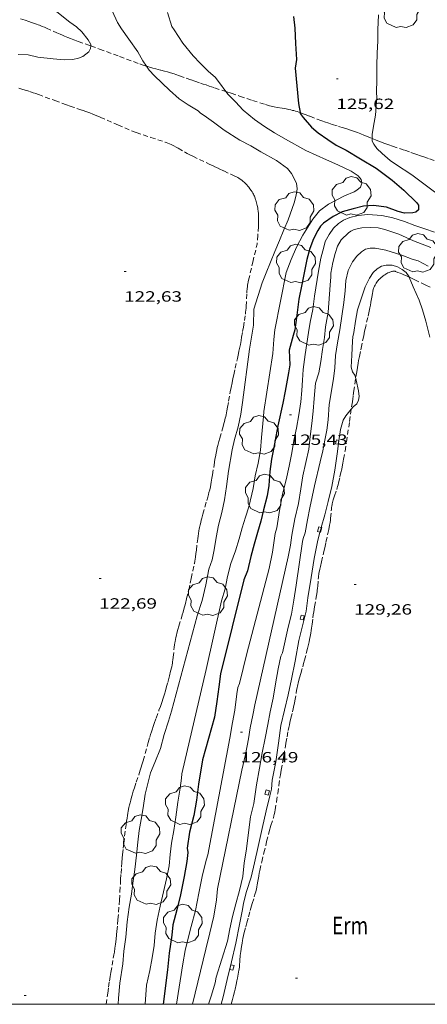
# Model space of a CAD drawing. Units: inches. Extents: x 455000 to 456003, y 4600999 to 4601511.
# Drawn here: x 455054 to 455095, y 4601000 to 4601099 of the extents above; entities that cross this region are included whole.
import ezdxf
from ezdxf.enums import TextEntityAlignment as Align

# ---------------------------------------------------------------- set-up
doc = ezdxf.new("R2010")
doc.units = ezdxf.units.IN
doc.header["$MEASUREMENT"] = 0
doc.linetypes.add('TRAZOS', pattern=[0.75, 0.5, -0.25])
for name, color, linetype, lineweight in [('ARBRE', 7, 'Continuous', 0), ('CONSTRUCCIO', 7, 'Continuous', 0), ('CORBA DE NIVELL', 7, 'Continuous', 0), ('CORBA MESTRA', 7, 'Continuous', 0), ('COTA ALTIMETRICA', 7, 'Continuous', 0), ('MARC FULL', 7, 'Continuous', 0), ('PARCEL-LA DE CONREU', 7, 'Continuous', 0)]:
    doc.layers.add(name, color=color, linetype=linetype, lineweight=lineweight)
doc.styles.add('Style-Arial', font='ARIAL.TTF')

# ---------------------------------------------------------------- blocks, each defined once
blk = doc.blocks.new('COTA')
at = {"color": 0, "linetype": 'ByBlock', "lineweight": -2}
blk.add_line((0, 0), (0.2, 0), dxfattribs=at)
blk = doc.blocks.new('ARBRE')
at = {"color": 0, "linetype": 'ByBlock', "lineweight": -2, "flags": 128}
blk.add_lwpolyline([(-0.507, -1.872), (-1.415, -1.448), (-1.697, -0.94), (-1.675, -0.342), (-1.951, 0.138), (-1.943, 0.686), (-1.511, 1.208), (-0.871, 1.406), (-0.543, 1.846), (-0.027, 2.012), (0.541, 1.882), (0.933, 1.428), (1.495, 1.262), (1.921, 0.694), (1.969, 0.068), (1.593, -0.562), (1.593, -1.098), (1.229, -1.618), (0.505, -1.886), (-0.049, -1.762), (-0.507, -1.872)], dxfattribs=at)

msp = doc.modelspace()

# ---------------------------------------------------------------- linework, layer by layer
at = {"layer": 'CONSTRUCCIO', "color": 1, "linetype": 'Continuous', "lineweight": 20}
for points in [[(455085.943, 4601056.461, 129.139), (455086.018, 4601056.855, 129.131), (455085.763, 4601056.904, 129.131), (455085.688, 4601056.51, 129.131), (455085.943, 4601056.461, 129.139)], [(455084.242, 4601048.071, 129.291), (455083.978, 4601048.131, 129.291), (455083.871, 4601047.656, 129.291), (455084.112, 4601047.602, 129.304)], [(455084.112, 4601047.602, 129.304), (455084.177, 4601047.587, 129.307)], [(455084.177, 4601047.587, 129.307), (455084.284, 4601048.062, 129.291), (455084.242, 4601048.071, 129.291)], [(455082.402, 4601038.756, 129.403), (455082.508, 4601039.162, 129.379), (455082.21, 4601039.24, 129.371), (455082.104, 4601038.834, 129.371), (455082.402, 4601038.756, 129.403)], [(455078.891, 4601021.091, 129.363), (455079.023, 4601021.516, 129.339), (455078.689, 4601021.62, 129.339), (455078.557, 4601021.195, 129.339), (455078.891, 4601021.091, 129.363)], [(455075.348, 4601003.444, 129.211), (455075.459, 4601003.912, 129.195), (455075.134, 4601003.989, 129.195), (455075.023, 4601003.521, 129.195), (455075.348, 4601003.444, 129.211)]]:
    msp.add_polyline3d(points, dxfattribs=at)
at = {"layer": 'CORBA DE NIVELL', "color": 30, "linetype": 'Continuous', "lineweight": 0}
for points, elevation in [([(455058.669, 4601114.396), (455058.753, 4601113.928), (455059.218, 4601111.841), (455059.602, 4601109.912), (455059.961, 4601108.689), (455060.099, 4601107.975), (455060.505, 4601106.795), (455060.968, 4601105.478), (455061.497, 4601104.11), (455062.055, 4601102.782), (455062.217, 4601102.495), (455062.337, 4601102.129), (455063.174, 4601100.166), (455063.711, 4601098.98), (455064.123, 4601098.35), (455064.853, 4601097.308), (455065.757, 4601096.018), (455066.278, 4601095.133), (455066.642, 4601094.582)], 123), ([(455057.277, 4601100.345), (455058.928, 4601099.014), (455059.584, 4601098.536), (455060.141, 4601098.047), (455060.777, 4601097.251), (455061.036, 4601096.769), (455061.026, 4601096.62)], 122), ([(455068.764, 4601099.979), (455069.209, 4601098.591), (455069.423, 4601098.243), (455070.302, 4601096.905), (455071.345, 4601095.624), (455072.061, 4601094.895), (455072.886, 4601094.037), (455073.556, 4601093.471), (455074.004, 4601092.915), (455074.647, 4601092.018)], 124), ([(455089.99, 4601099.763), (455089.947, 4601098.248), (455089.938, 4601097.119), (455089.87, 4601095.918), (455089.844, 4601094.602), (455089.835, 4601093.277), (455089.795, 4601091.911), (455089.819, 4601091.459), (455089.687, 4601089.638), (455089.553, 4601088.909), (455089.353, 4601087.744), (455089.349, 4601087.331), (455089.353, 4601087.296)], 126), ([(455061.026, 4601096.62), (455061.008, 4601096.349), (455060.834, 4601096.012), (455060.234, 4601095.572), (455059.8, 4601095.396), (455059.209, 4601095.265), (455058.4, 4601095.206), (455057.254, 4601095.322), (455055.69, 4601095.506), (455054.715, 4601095.741), (455053.733, 4601095.748)], 122), ([(455093.096, 4601073.304), (455093.08, 4601073.341), (455092.782, 4601073.767), (455092.393, 4601074.099), (455091.901, 4601074.341), (455091.373, 4601074.509), (455090.791, 4601074.531), (455090.295, 4601074.418), (455089.863, 4601074.155), (455089.466, 4601073.788), (455089.097, 4601073.198), (455088.673, 4601072.325), (455088.248, 4601071.119), (455087.892, 4601070.011), (455087.683, 4601068.858), (455087.531, 4601067.736), (455087.413, 4601067.292), (455087.396, 4601066.87), (455087.32, 4601065.43), (455087.245, 4601064.225), (455087.373, 4601063.778), (455087.608, 4601063.415), (455087.709, 4601063.093)], 129), ([(455095.177, 4601067.25), (455094.756, 4601068.869), (455094.446, 4601070.009), (455094.106, 4601070.983), (455093.502, 4601072.347), (455093.096, 4601073.304)], 129), ([(455077.454, 4601070.099), (455077.42, 4601068.474), (455077.029, 4601066.061), (455076.311, 4601060.685), (455076.127, 4601059.482), (455075.87, 4601058.218), (455075.508, 4601056.949), (455075.275, 4601055.887), (455074.907, 4601053.735), (455074.687, 4601052.194), (455074.485, 4601050.851), (455074.214, 4601049.578), (455073.909, 4601048.299), (455073.67, 4601047.077), (455073.455, 4601045.823), (455073.243, 4601044.815), (455072.92, 4601043.867), (455072.614, 4601042.295), (455072.247, 4601040.7), (455071.745, 4601039.157), (455069.173, 4601029.552), (455068.858, 4601028.551), (455068.419, 4601027.198), (455068.043, 4601025.782), (455067.471, 4601024.367), (455067.051, 4601023.321), (455066.505, 4601021.2), (455066.297, 4601019.823), (455066.106, 4601018.645), (455065.903, 4601017.526), (455065.786, 4601016.341), (455065.625, 4601015.036), (455065.467, 4601013.588), (455065.257, 4601012.201), (455065.134, 4601011.108), (455064.91, 4601009.809), (455064.705, 4601008.317), (455064.56, 4601006.78), (455064.357, 4601005.369), (455064.244, 4601004.079), (455063.967, 4601002.146), (455063.839, 4601000.612), (455063.779, 4601000)], 123), ([(455079.449, 4601067.013), (455079.347, 4601065.624), (455078.442, 4601059.775), (455078.412, 4601059.246), (455078.211, 4601057.162), (455078.116, 4601055.874), (455077.878, 4601054.555), (455077.588, 4601053.268), (455077.382, 4601052), (455076.949, 4601050.164), (455076.626, 4601049.118), (455076.282, 4601048.047), (455075.986, 4601046.922), (455075.599, 4601045.732), (455075.12, 4601044.449), (455074.803, 4601043.144), (455074.55, 4601041.873), (455074.205, 4601040.664), (455072.645, 4601033.771), (455070.205, 4601023.224), (455070.161, 4601022.812), (455070.036, 4601021.806), (455069.802, 4601020.383), (455069.583, 4601018.882), (455069.382, 4601017.51), (455069.173, 4601016.26), (455069.042, 4601015.094), (455068.915, 4601013.951), (455068.669, 4601012.656), (455068.362, 4601011.337), (455068.009, 4601009.889), (455067.717, 4601008.493), (455067.525, 4601007.177), (455067.403, 4601005.929), (455067.227, 4601004.673), (455066.968, 4601003.398), (455066.626, 4601001.918), (455066.515, 4601000)], 124), ([(455082.632, 4601065.521), (455082.432, 4601063.994), (455082.365, 4601062.932), (455082.296, 4601061.887), (455082.178, 4601060.73), (455081.988, 4601059.426), (455081.744, 4601058.102), (455081.464, 4601056.841), (455081.261, 4601055.596), (455080.992, 4601054.265), (455080.689, 4601052.871), (455080.32, 4601051.431), (455080.018, 4601049.784), (455079.75, 4601048.033), (455079.597, 4601047.457), (455079.32, 4601045.593), (455079.009, 4601043.93), (455076.759, 4601035.372), (455075.991, 4601032.354), (455075.841, 4601031.927), (455075.752, 4601031.288), (455075.523, 4601029.662), (455075.318, 4601028.406), (455075.039, 4601026.824), (455072.805, 4601015.063), (455072.675, 4601014.621), (455072.298, 4601013.067), (455071.925, 4601011.215), (455071.583, 4601009.471), (455071.143, 4601007.854), (455070.831, 4601006.669), (455070.531, 4601005.423), (455070.313, 4601004.089), (455069.652, 4601000)], 126), ([(455087.709, 4601063.093), (455087.759, 4601062.934), (455087.999, 4601061.852), (455088.058, 4601061.279), (455088.005, 4601060.909), (455087.809, 4601060.547), (455087.461, 4601060.235), (455087.264, 4601059.999)], 129), ([(455083.666, 4601062.622), (455083.528, 4601061.061), (455083.415, 4601059.8), (455083.291, 4601058.541), (455083.112, 4601057.263), (455082.983, 4601055.982), (455082.39, 4601053.272), (455082.172, 4601051.966), (455081.937, 4601050.503), (455081.573, 4601048.959), (455081.286, 4601047.303), (455081.134, 4601046.279), (455080.919, 4601045.122), (455077.534, 4601030.192), (455077.34, 4601029.158), (455077.085, 4601027.876), (455076.9, 4601026.76), (455076.614, 4601025.202), (455076.244, 4601023.596), (455073.784, 4601011.628), (455073.703, 4601010.517), (455073.42, 4601008.883), (455073.022, 4601007.207), (455072.613, 4601005.574), (455071.263, 4601000)], 127), ([(455085.037, 4601060.468), (455084.935, 4601058.912), (455084.808, 4601057.895), (455084.609, 4601056.867), (455084.387, 4601055.804), (455084.115, 4601054.686), (455083.549, 4601052.258), (455083.337, 4601051.152), (455083.082, 4601050.066), (455082.846, 4601048.855), (455082.603, 4601047.542), (455082.414, 4601046.961), (455082.342, 4601046.646), (455081.714, 4601042.242), (455081.472, 4601040.734), (455081.229, 4601039.324), (455080.912, 4601038.018), (455080.336, 4601035.437), (455080.16, 4601035.089), (455079.916, 4601033.834), (455079.64, 4601032.303), (455079.387, 4601030.866), (455079.105, 4601029.496), (455078.866, 4601028.206), (455078.596, 4601026.835), (455078.304, 4601025.341), (455078.008, 4601023.796), (455077.709, 4601022.132), (455077.457, 4601020.246), (455077.101, 4601018.913), (455076.679, 4601015.443), (455076.491, 4601014.247), (455076.331, 4601012.885), (455076.013, 4601011.471), (455075.651, 4601010.133), (455075.3, 4601008.862), (455075.038, 4601007.605), (455074.789, 4601006.356), (455073.661, 4601002.724), (455073.562, 4601002.167), (455073.173, 4601000.937), (455072.893, 4601000)], 128), ([(455086.172, 4601057.942), (455086.023, 4601056.802), (455085.83, 4601055.515), (455085.597, 4601053.867), (455085.302, 4601052.196), (455084.933, 4601050.687), (455084.609, 4601049.337), (455084.242, 4601048.071)], 129), ([(455084.112, 4601047.602), (455083.845, 4601046.634), (455083.518, 4601044.94), (455083.239, 4601043.036), (455082.882, 4601040.98), (455082.707, 4601039.626), (455082.449, 4601038.557), (455081.973, 4601036.671), (455081.603, 4601034.605), (455081.25, 4601032.795), (455080.891, 4601031.215), (455080.185, 4601028.094), (455079.935, 4601026.318), (455079.68, 4601024.45), (455079.284, 4601022.59), (455079.235, 4601021.696), (455079.053, 4601021.022), (455078.686, 4601019.495), (455078.303, 4601017.713), (455077.889, 4601015.92), (455077.528, 4601014.26), (455077.165, 4601012.825), (455076.724, 4601011.363), (455076.4, 4601010.208), (455076.308, 4601009.558), (455075.996, 4601008.051), (455075.648, 4601006.176), (455075.193, 4601004.275), (455074.781, 4601002.492), (455074.372, 4601000.761), (455074.172, 4601000)], 129), ([(455084.242, 4601048.071), (455084.226, 4601048.015), (455084.112, 4601047.602)], 129)]:
    msp.add_lwpolyline(points, dxfattribs=dict(at, elevation=elevation))
at = {"layer": 'CORBA DE NIVELL', "color": 30, "linetype": 'Continuous', "lineweight": 0, "flags": 128}
for points, elevation in [([(455066.642, 4601094.582), (455066.913, 4601094.171), (455067.432, 4601093.597), (455068.974, 4601092.147), (455069.922, 4601091.297), (455070.852, 4601090.679), (455071.83, 4601090.064), (455072.079, 4601089.848), (455072.433, 4601089.607), (455073.373, 4601088.948), (455074.455, 4601088.142), (455076.056, 4601087.125), (455077.137, 4601086.544), (455078.138, 4601085.936), (455079.734, 4601085.08), (455080.826, 4601084.273), (455081.233, 4601083.748), (455081.748, 4601082.789), (455081.803, 4601082.223), (455081.724, 4601081.582), (455081.505, 4601080.793), (455080.907, 4601079.095), (455080.48, 4601078.073), (455080.027, 4601077.004), (455079.581, 4601075.911), (455079.12, 4601074.826), (455078.677, 4601073.744), (455078.28, 4601072.734), (455077.454, 4601070.099)], 123), ([(455074.647, 4601092.018), (455074.852, 4601091.731), (455075.588, 4601090.987), (455076.373, 4601090.159), (455077.507, 4601089.195), (455078.51, 4601088.501), (455079.519, 4601087.87), (455080.632, 4601087.214), (455082.675, 4601086.095), (455084.752, 4601085.138), (455085.898, 4601084.631), (455087.267, 4601083.988), (455087.97, 4601083.513), (455088.247, 4601083.16), (455088.322, 4601082.773), (455088.194, 4601082.371), (455087.808, 4601082.071), (455087.536, 4601081.93), (455086.576, 4601081.502), (455084.977, 4601080.675), (455084.062, 4601079.986), (455083.402, 4601079.172), (455083.211, 4601078.873), (455082.392, 4601077.547), (455081.751, 4601076.327), (455081.196, 4601075.098), (455080.695, 4601073.79), (455079.571, 4601068.003), (455079.449, 4601067.013)], 124), ([(455089.353, 4601087.296), (455089.381, 4601087.021), (455089.525, 4601086.731), (455089.848, 4601086.284), (455090.363, 4601085.785), (455091.187, 4601085.083), (455091.708, 4601084.715), (455093.373, 4601083.634), (455098.016, 4601080.127)], 126), ([(455095.63, 4601077.831), (455094.658, 4601078.186), (455093.674, 4601078.532), (455092.616, 4601078.914), (455091.451, 4601079.28), (455090.335, 4601079.535), (455088.913, 4601079.613), (455087.939, 4601079.526), (455087.109, 4601079.317), (455086.491, 4601079.069), (455085.977, 4601078.729), (455085.484, 4601078.247), (455085.031, 4601077.598), (455084.643, 4601076.897), (455084.503, 4601076.33), (455084.206, 4601075.233), (455083.976, 4601073.929), (455083.57, 4601071.399), (455083.375, 4601070.061), (455083.124, 4601068.772), (455082.944, 4601067.747), (455082.632, 4601065.521)], 126), ([(455095.277, 4601076.285), (455093.534, 4601076.989), (455092.043, 4601077.654), (455090.627, 4601078.128), (455089.96, 4601078.285), (455089.209, 4601078.326), (455088.331, 4601078.297), (455087.56, 4601078.129), (455087.231, 4601077.957), (455086.975, 4601077.778), (455086.245, 4601077.091), (455085.89, 4601076.441), (455085.63, 4601075.683), (455085.415, 4601074.79), (455085.197, 4601073.72), (455085.206, 4601073.345), (455085.123, 4601072.487), (455084.932, 4601069.775), (455084.866, 4601069.396), (455084.682, 4601068.291), (455084.553, 4601067.234), (455084.368, 4601066.02), (455084.209, 4601064.824), (455083.987, 4601063.663), (455083.666, 4601062.622)], 127), ([(455095, 4601074.422), (455093.989, 4601074.944), (455093.408, 4601075.133), (455092.356, 4601075.52), (455090.726, 4601076.019), (455089.652, 4601076.243), (455089.161, 4601076.232), (455088.706, 4601076.129), (455088.278, 4601075.848), (455087.826, 4601075.434), (455087.391, 4601074.856), (455086.936, 4601073.971), (455086.697, 4601072.973), (455086.639, 4601071.927), (455086.503, 4601070.767), (455086.109, 4601068.011), (455085.882, 4601066.689), (455085.683, 4601065.398), (455085.609, 4601064.164), (455085.475, 4601063.045), (455085.037, 4601060.468)], 128), ([(455087.264, 4601059.999), (455086.718, 4601059.344), (455086.45, 4601058.903), (455086.172, 4601057.942)], 129)]:
    msp.add_lwpolyline(points, dxfattribs=dict(at, elevation=elevation))
at = {"layer": 'CORBA MESTRA', "color": 30, "linetype": 'Continuous', "lineweight": 30, "elevation": 125, "flags": 128}
for points in [[(455081.45, 4601099.604), (455081.566, 4601098.406), (455081.637, 4601096.854), (455081.742, 4601095.267), (455081.627, 4601094.385), (455081.957, 4601090.818)], [(455082.117, 4601089.896), (455082.131, 4601089.816), (455082.425, 4601089.397), (455083.243, 4601088.437), (455083.931, 4601087.873), (455084.906, 4601087.179), (455085.753, 4601086.61), (455086.763, 4601086.116), (455088.206, 4601085.241), (455089.754, 4601084.313), (455090.025, 4601084.093), (455091.38, 4601083.079), (455092.548, 4601082.08), (455093.844, 4601080.829), (455094.037, 4601080.554), (455094.045, 4601080.11), (455093.773, 4601079.871), (455093.463, 4601079.811), (455092.617, 4601079.765), (455091.982, 4601079.945), (455090.796, 4601080.384), (455089.501, 4601080.532), (455088.499, 4601080.485), (455087.44, 4601080.212), (455086.339, 4601079.901), (455085.44, 4601079.427), (455084.475, 4601078.742), (455084.177, 4601078.455), (455083.899, 4601078.016), (455083.47, 4601077.179), (455083.082, 4601076.184), (455082.771, 4601075.107), (455082.295, 4601072.566), (455081.987, 4601071.081), (455081.79, 4601069.479), (455081.593, 4601068.003), (455081.395, 4601067.435), (455081.018, 4601065.944)]]:
    msp.add_lwpolyline(points, dxfattribs=at)
at = {"layer": 'CORBA MESTRA', "color": 30, "linetype": 'Continuous', "lineweight": 30, "elevation": 125}
for points in [[(455081.957, 4601090.818), (455082.117, 4601089.896)], [(455081.018, 4601065.944), (455081.079, 4601064.463), (455080.953, 4601063.652), (455080.616, 4601061.805), (455080.372, 4601060.618), (455079.865, 4601058.33), (455079.67, 4601057.255), (455079.462, 4601056.143), (455079.227, 4601054.973), (455079.054, 4601053.728), (455078.956, 4601052.292), (455078.786, 4601051.265), (455078.436, 4601049.868), (455078.139, 4601048.702), (455077.828, 4601047.557), (455077.497, 4601046.397), (455077.15, 4601045.149), (455076.813, 4601043.692), (455076.445, 4601042.78), (455074.078, 4601033.329), (455073.942, 4601032.003), (455073.725, 4601030.542), (455073.49, 4601028.952), (455072.295, 4601024.648), (455071.88, 4601022.2), (455071.662, 4601020.572), (455071.4, 4601019.022), (455070.981, 4601017.361), (455070.754, 4601015.747), (455070.817, 4601015.322), (455070.702, 4601014.412), (455070.442, 4601012.901), (455070.074, 4601011.041), (455069.689, 4601009.512), (455069.306, 4601008.023), (455069.19, 4601006.975), (455068.941, 4601005.17), (455068.762, 4601003.472), (455068.328, 4601000)]]:
    msp.add_lwpolyline(points, dxfattribs=at)
at = {"layer": 'MARC FULL', "color": 0, "linetype": 'Continuous'}
msp.add_lwpolyline([(455000, 4601000), (456000, 4601000)], dxfattribs=at)
at = {"layer": 'PARCEL-LA DE CONREU', "color": 7, "linetype": 'TRAZOS', "lineweight": 0}
for points in [[(455053.953, 4601099.363, 121.167), (455054.437, 4601099.205, 121.204), (455054.801, 4601099.088, 121.233), (455055.074, 4601098.999, 121.256), (455055.278, 4601098.93, 121.273), (455055.582, 4601098.822, 121.301), (455055.733, 4601098.766, 121.316), (455055.883, 4601098.707, 121.331), (455056.146, 4601098.599, 121.361), (455056.374, 4601098.501, 121.391), (455056.571, 4601098.413, 121.42), (455057.261, 4601098.1, 121.527), (455057.607, 4601097.946, 121.579), (455057.781, 4601097.87, 121.604), (455057.957, 4601097.796, 121.627), (455058.181, 4601097.702, 121.651), (455058.377, 4601097.62, 121.668), (455058.72, 4601097.476, 121.691), (455058.978, 4601097.369, 121.709), (455059.171, 4601097.291, 121.724), (455059.317, 4601097.234, 121.739), (455059.426, 4601097.192, 121.752), (455059.589, 4601097.13, 121.775), (455059.753, 4601097.071, 121.803), (455060.837, 4601096.687, 122.011), (455061.026, 4601096.62, 122.047)], [(455061.026, 4601096.62, 122.047), (455061.921, 4601096.304, 122.219)], [(455061.903, 4601096.31, 122.216), (455063.938, 4601095.558, 122.567), (455065.973, 4601094.807, 122.918), (455066.194, 4601094.728, 122.953), (455066.402, 4601094.658, 122.982), (455066.599, 4601094.595, 123.006), (455066.642, 4601094.582, 123.011)], [(455066.642, 4601094.582, 123.011), (455066.785, 4601094.539, 123.026), (455066.96, 4601094.488, 123.043), (455067.29, 4601094.395, 123.071), (455067.58, 4601094.316, 123.091), (455068.089, 4601094.182, 123.123), (455068.47, 4601094.08, 123.147), (455068.755, 4601094.001, 123.165), (455068.968, 4601093.94, 123.18), (455069.285, 4601093.845, 123.207), (455069.442, 4601093.795, 123.222), (455069.599, 4601093.743, 123.238), (455069.979, 4601093.613, 123.28), (455070.643, 4601093.38, 123.353), (455071.141, 4601093.203, 123.411), (455071.515, 4601093.071, 123.456), (455072.075, 4601092.875, 123.528), (455072.355, 4601092.779, 123.566), (455072.635, 4601092.685, 123.606), (455072.95, 4601092.581, 123.654), (455073.501, 4601092.398, 123.746), (455074.327, 4601092.124, 123.89), (455074.647, 4601092.018, 123.944)], [(455065.594, 4601087.879, 122.907), (455063.82, 4601088.649, 122.891), (455062.046, 4601089.418, 122.875), (455061.833, 4601089.509, 122.873), (455061.633, 4601089.591, 122.871), (455061.254, 4601089.74, 122.868), (455060.922, 4601089.866, 122.866), (455060.629, 4601089.973, 122.864), (455060.115, 4601090.155, 122.86), (455059.343, 4601090.423, 122.855), (455058.957, 4601090.559, 122.853), (455058.572, 4601090.697, 122.851), (455057.628, 4601091.041, 122.848), (455056.92, 4601091.297, 122.847), (455055.857, 4601091.679, 122.847), (455055.324, 4601091.867, 122.845), (455054.79, 4601092.053, 122.843), (455054.599, 4601092.118, 122.842), (455054.419, 4601092.176, 122.841), (455054.08, 4601092.278, 122.838), (455053.782, 4601092.362, 122.836)], [(455074.647, 4601092.018, 123.944), (455074.74, 4601091.987, 123.959), (455075.153, 4601091.85, 124.022), (455076.021, 4601091.563, 124.146), (455077.326, 4601091.132, 124.331), (455078.633, 4601090.702, 124.518), (455078.828, 4601090.642, 124.546), (455079.013, 4601090.591, 124.573), (455079.187, 4601090.548, 124.598), (455079.351, 4601090.511, 124.621), (455079.505, 4601090.478, 124.643), (455079.796, 4601090.423, 124.684), (455080.307, 4601090.334, 124.757), (455080.69, 4601090.267, 124.811), (455080.976, 4601090.212, 124.852), (455081.19, 4601090.167, 124.882), (455081.349, 4601090.129, 124.905), (455081.468, 4601090.099, 124.922), (455081.646, 4601090.05, 124.948), (455081.822, 4601089.996, 124.974), (455081.997, 4601089.938, 125), (455082.117, 4601089.896, 125.019)], [(455082.117, 4601089.896, 125.019), (455082.322, 4601089.823, 125.05), (455082.605, 4601089.718, 125.095), (455083.096, 4601089.526, 125.174), (455083.833, 4601089.237, 125.293), (455084.203, 4601089.097, 125.35), (455084.389, 4601089.03, 125.378), (455084.576, 4601088.965, 125.406), (455084.989, 4601088.828, 125.463), (455085.352, 4601088.711, 125.509), (455085.99, 4601088.512, 125.584), (455086.469, 4601088.363, 125.637), (455086.828, 4601088.25, 125.677), (455087.096, 4601088.163, 125.708), (455087.497, 4601088.03, 125.755), (455087.697, 4601087.961, 125.78), (455087.896, 4601087.891, 125.806), (455088.07, 4601087.827, 125.829), (455088.232, 4601087.765, 125.852), (455088.535, 4601087.643, 125.894), (455088.798, 4601087.533, 125.932), (455089.353, 4601087.296, 126.014)], [(455065.594, 4601087.879, 122.907), (455067.064, 4601087.401, 122.872), (455068.534, 4601086.923, 122.838), (455068.626, 4601086.892, 122.836), (455068.802, 4601086.827, 122.832), (455068.965, 4601086.76, 122.829), (455069.115, 4601086.692, 122.827), (455069.255, 4601086.626, 122.825), (455069.385, 4601086.56, 122.823), (455069.626, 4601086.432, 122.821), (455069.834, 4601086.315, 122.819), (455070.56, 4601085.893, 122.816), (455070.743, 4601085.789, 122.815), (455070.88, 4601085.713, 122.815), (455071.088, 4601085.603, 122.815), (455071.299, 4601085.499, 122.814), (455071.964, 4601085.183, 122.815), (455072.962, 4601084.71, 122.82), (455073.461, 4601084.474, 122.822), (455073.96, 4601084.237, 122.822), (455074.427, 4601084.015, 122.818), (455075.126, 4601083.681, 122.807), (455075.476, 4601083.513, 122.801), (455075.825, 4601083.345, 122.798), (455075.928, 4601083.292, 122.797), (455076.022, 4601083.237, 122.797), (455076.108, 4601083.183, 122.797), (455076.186, 4601083.129, 122.797), (455076.258, 4601083.075, 122.796), (455076.323, 4601083.023, 122.796), (455076.383, 4601082.972, 122.796), (455076.493, 4601082.872, 122.797), (455076.586, 4601082.78, 122.797), (455076.665, 4601082.697, 122.798), (455076.732, 4601082.622, 122.798), (455076.847, 4601082.486, 122.799), (455076.93, 4601082.38, 122.801), (455077.052, 4601082.218, 122.803), (455077.17, 4601082.051, 122.806), (455077.267, 4601081.905, 122.809), (455077.345, 4601081.776, 122.812), (455077.408, 4601081.662, 122.814), (455077.46, 4601081.562, 122.817), (455077.502, 4601081.473, 122.819), (455077.537, 4601081.394, 122.821), (455077.594, 4601081.255, 122.825), (455077.633, 4601081.149, 122.828), (455077.66, 4601081.068, 122.83), (455077.696, 4601080.946, 122.834), (455077.729, 4601080.821, 122.838), (455077.764, 4601080.672, 122.843), (455077.793, 4601080.541, 122.847), (455077.838, 4601080.313, 122.855), (455077.866, 4601080.141, 122.861), (455077.883, 4601080.012, 122.865), (455077.894, 4601079.915, 122.868), (455077.907, 4601079.769, 122.873), (455077.914, 4601079.622, 122.878), (455077.923, 4601079.319, 122.89), (455077.929, 4601079.092, 122.901), (455077.93, 4601078.922, 122.908), (455077.929, 4601078.794, 122.912), (455077.924, 4601078.602, 122.917), (455077.913, 4601078.411, 122.918), (455077.849, 4601077.529, 122.912), (455077.784, 4601076.648, 122.907)], [(455089.353, 4601087.296, 126.014), (455089.717, 4601087.14, 126.067), (455089.947, 4601087.045, 126.101), (455090.121, 4601086.975, 126.126), (455090.383, 4601086.875, 126.162), (455090.647, 4601086.78, 126.198), (455091.05, 4601086.642, 126.249), (455091.403, 4601086.522, 126.291), (455092.642, 4601086.103, 126.426), (455093.261, 4601085.893, 126.496), (455093.569, 4601085.788, 126.534), (455093.877, 4601085.682, 126.574), (455094.247, 4601085.554, 126.627), (455094.571, 4601085.443, 126.678), (455095.138, 4601085.247, 126.772), (455095.988, 4601084.954, 126.918), (455096.226, 4601084.872, 126.958)], [(455069.703, 4601037.412, 122.794), (455069.806, 4601037.786, 122.792), (455069.901, 4601038.112, 122.791), (455070.243, 4601039.25, 122.784), (455070.327, 4601039.536, 122.782), (455070.448, 4601039.965, 122.78), (455070.505, 4601040.18, 122.78), (455070.559, 4601040.396, 122.779), (455070.681, 4601040.899, 122.778), (455070.889, 4601041.78, 122.778), (455071.04, 4601042.443, 122.779), (455071.15, 4601042.94, 122.781), (455071.309, 4601043.687, 122.783), (455071.461, 4601044.436, 122.787), (455071.503, 4601044.662, 122.788), (455071.54, 4601044.874, 122.79), (455071.571, 4601045.074, 122.792), (455071.624, 4601045.449, 122.795), (455071.666, 4601045.778, 122.799), (455071.806, 4601046.931, 122.812), (455071.845, 4601047.218, 122.814), (455071.876, 4601047.434, 122.816), (455071.928, 4601047.755, 122.818), (455071.957, 4601047.916, 122.819), (455071.988, 4601048.076, 122.819), (455072.043, 4601048.335, 122.82), (455072.098, 4601048.577, 122.82), (455072.154, 4601048.803, 122.821), (455072.209, 4601049.015, 122.821), (455072.317, 4601049.41, 122.822), (455072.718, 4601050.788, 122.824), (455072.815, 4601051.133, 122.825), (455072.885, 4601051.393, 122.825), (455072.935, 4601051.588, 122.826), (455073.007, 4601051.881, 122.826), (455073.073, 4601052.176, 122.827), (455073.12, 4601052.408, 122.827), (455073.162, 4601052.626, 122.828), (455073.234, 4601053.036, 122.829), (455073.293, 4601053.395, 122.83), (455073.487, 4601054.657, 122.832), (455073.539, 4601054.972, 122.833), (455073.58, 4601055.207, 122.834), (455073.646, 4601055.559, 122.834), (455073.682, 4601055.735, 122.835), (455073.72, 4601055.91, 122.835), (455073.771, 4601056.132, 122.835), (455073.822, 4601056.34, 122.835), (455073.924, 4601056.729, 122.834), (455074.018, 4601057.068, 122.833), (455074.357, 4601058.251, 122.826), (455074.438, 4601058.548, 122.824), (455074.496, 4601058.771, 122.822), (455074.579, 4601059.107, 122.82), (455074.617, 4601059.276, 122.82), (455074.653, 4601059.445, 122.819), (455074.733, 4601059.846, 122.818), (455074.8, 4601060.197, 122.817), (455074.912, 4601060.813, 122.816), (455075.077, 4601061.737, 122.816), (455075.164, 4601062.199, 122.817), (455075.255, 4601062.659, 122.819), (455075.346, 4601063.09, 122.823), (455075.427, 4601063.467, 122.831), (455075.574, 4601064.126, 122.848), (455075.795, 4601065.114, 122.876), (455075.902, 4601065.609, 122.886), (455075.955, 4601065.857, 122.89), (455076.006, 4601066.105, 122.891), (455076.092, 4601066.538, 122.892), (455076.163, 4601066.918, 122.893), (455076.223, 4601067.25, 122.894), (455076.323, 4601067.833, 122.895), (455076.394, 4601068.27, 122.896), (455076.497, 4601068.928, 122.897), (455076.597, 4601069.585, 122.899), (455076.626, 4601069.798, 122.9), (455076.648, 4601069.998, 122.9), (455076.664, 4601070.186, 122.901), (455076.677, 4601070.363, 122.901), (455076.743, 4601071.693, 122.905), (455076.754, 4601071.858, 122.905), (455076.779, 4601072.147, 122.906), (455076.804, 4601072.363, 122.906), (455076.826, 4601072.524, 122.907), (455076.845, 4601072.645, 122.907), (455076.879, 4601072.825, 122.907), (455076.918, 4601073.004, 122.907), (455077.351, 4601074.826, 122.907), (455077.784, 4601076.648, 122.907)], [(455093.096, 4601073.304, 129), (455092.824, 4601073.429, 129.004), (455092.551, 4601073.551, 129.01), (455092.345, 4601073.64, 129.015), (455092.191, 4601073.704, 129.019), (455091.959, 4601073.797, 129.025), (455091.727, 4601073.884, 129.03), (455091.674, 4601073.9, 129.031), (455091.624, 4601073.91, 129.032), (455091.577, 4601073.914, 129.033), (455091.531, 4601073.915, 129.034), (455091.489, 4601073.913, 129.034), (455091.448, 4601073.909, 129.035), (455091.373, 4601073.896, 129.036), (455091.306, 4601073.878, 129.038), (455091.247, 4601073.86, 129.039), (455091.145, 4601073.821, 129.041), (455091.069, 4601073.787, 129.042), (455090.957, 4601073.733, 129.044), (455090.847, 4601073.677, 129.046), (455090.785, 4601073.644, 129.049), (455090.732, 4601073.614, 129.053), (455090.643, 4601073.561, 129.062), (455090.579, 4601073.518, 129.07), (455090.485, 4601073.451, 129.081), (455090.438, 4601073.415, 129.084), (455090.392, 4601073.378, 129.086)], [(455090.392, 4601073.378, 129.086), (455090.261, 4601073.266, 129.087), (455090.168, 4601073.18, 129.086), (455090.101, 4601073.113, 129.086), (455090.051, 4601073.061, 129.086), (455089.98, 4601072.98, 129.086), (455089.91, 4601072.894, 129.086), (455089.839, 4601072.8, 129.087), (455089.779, 4601072.717, 129.088), (455089.729, 4601072.643, 129.089), (455089.688, 4601072.577, 129.09), (455089.653, 4601072.519, 129.09), (455089.598, 4601072.415, 129.091), (455089.562, 4601072.336, 129.092), (455089.537, 4601072.275, 129.093), (455089.505, 4601072.182, 129.093), (455089.48, 4601072.086, 129.094), (455089.431, 4601071.855, 129.095), (455089.393, 4601071.652, 129.095), (455089.331, 4601071.297, 129.094), (455089.24, 4601070.764, 129.091), (455089.191, 4601070.499, 129.089), (455089.137, 4601070.234, 129.086), (455089.059, 4601069.879, 129.081), (455088.92, 4601069.257, 129.067), (455088.711, 4601068.326, 129.045), (455088.609, 4601067.859, 129.036), (455088.509, 4601067.392, 129.03), (455088.317, 4601066.488, 129.023), (455088.175, 4601065.81, 129.019), (455088.073, 4601065.3, 129.016), (455087.999, 4601064.918, 129.013), (455087.947, 4601064.63, 129.011), (455087.873, 4601064.198, 129.009), (455087.806, 4601063.765, 129.006), (455087.709, 4601063.093, 128.999)], [(455095.207, 4601072.291, 128.998), (455094.753, 4601072.508, 128.998), (455094.074, 4601072.838, 128.998), (455093.734, 4601073.002, 128.998), (455093.393, 4601073.165, 128.998), (455093.187, 4601073.262, 128.999), (455093.096, 4601073.304, 129)], [(455087.709, 4601063.093, 128.999), (455087.697, 4601063.01, 128.998), (455087.535, 4601061.877, 128.985), (455087.454, 4601061.311, 128.984), (455087.413, 4601061.028, 128.986), (455087.372, 4601060.745, 128.99), (455087.264, 4601059.999, 129.004)], [(455087.264, 4601059.999, 129.004), (455087.072, 4601058.673, 129.028), (455086.772, 4601056.602, 129.067)], [(455084.262, 4601044.608, 129.19), (455084.429, 4601045.314, 129.184), (455084.511, 4601045.667, 129.181), (455084.59, 4601046.021, 129.179), (455084.714, 4601046.593, 129.179), (455084.897, 4601047.453, 129.183), (455084.986, 4601047.883, 129.183), (455085.075, 4601048.313, 129.179), (455085.1, 4601048.446, 129.177), (455085.121, 4601048.572, 129.174), (455085.154, 4601048.809, 129.169), (455085.177, 4601049.017, 129.164), (455085.245, 4601049.747, 129.142), (455085.265, 4601049.929, 129.137), (455085.282, 4601050.065, 129.133), (455085.314, 4601050.268, 129.128), (455085.332, 4601050.369, 129.125), (455085.352, 4601050.47, 129.123), (455085.382, 4601050.604, 129.12), (455085.414, 4601050.729, 129.117), (455085.446, 4601050.845, 129.115), (455085.511, 4601051.062, 129.11), (455085.572, 4601051.251, 129.106), (455085.795, 4601051.909, 129.093), (455085.849, 4601052.075, 129.09), (455085.887, 4601052.199, 129.088), (455085.94, 4601052.387, 129.086), (455085.987, 4601052.576, 129.083), (455086.123, 4601053.168, 129.076), (455086.224, 4601053.612, 129.072), (455086.297, 4601053.945, 129.07), (455086.35, 4601054.196, 129.069), (455086.424, 4601054.573, 129.067), (455086.492, 4601054.951, 129.067), (455086.632, 4601055.777, 129.067), (455086.772, 4601056.602, 129.067)], [(455076.102, 4601005.124, 129.158), (455076.13, 4601005.339, 129.155), (455076.204, 4601005.817, 129.151), (455076.265, 4601006.175, 129.149), (455076.315, 4601006.443, 129.148), (455076.354, 4601006.643, 129.148), (455076.418, 4601006.943, 129.147), (455076.489, 4601007.241, 129.147), (455076.63, 4601007.796, 129.148), (455076.74, 4601008.21, 129.151), (455076.908, 4601008.831, 129.154), (455077.079, 4601009.451, 129.155), (455077.152, 4601009.707, 129.153), (455077.287, 4601010.153, 129.146), (455077.492, 4601010.821, 129.132), (455077.59, 4601011.157, 129.126), (455077.637, 4601011.325, 129.124), (455077.681, 4601011.494, 129.123), (455077.711, 4601011.617, 129.123), (455077.761, 4601011.85, 129.122), (455077.8, 4601012.054, 129.123), (455077.859, 4601012.414, 129.123), (455077.945, 4601012.955, 129.124), (455077.994, 4601013.224, 129.124), (455078.021, 4601013.358, 129.123), (455078.05, 4601013.491, 129.123), (455078.256, 4601014.374, 129.119), (455078.465, 4601015.256, 129.115), (455078.742, 4601016.399, 129.114), (455079.023, 4601017.541, 129.115), (455079.056, 4601017.67, 129.115), (455079.09, 4601017.79, 129.115), (455079.159, 4601018.015, 129.116), (455079.415, 4601018.797, 129.119), (455079.473, 4601018.993, 129.121), (455079.514, 4601019.141, 129.123), (455079.541, 4601019.253, 129.125), (455079.578, 4601019.422, 129.128), (455079.608, 4601019.592, 129.131), (455079.732, 4601020.429, 129.15), (455079.852, 4601021.266, 129.171), (455079.965, 4601022.059, 129.192), (455080.08, 4601022.852, 129.211), (455080.123, 4601023.13, 129.216), (455080.203, 4601023.616, 129.219), (455080.331, 4601024.344, 129.218), (455080.396, 4601024.707, 129.217), (455080.46, 4601025.071, 129.219), (455080.682, 4601026.333, 129.231), (455080.795, 4601026.964, 129.238), (455080.91, 4601027.594, 129.243), (455080.972, 4601027.911, 129.245), (455081.033, 4601028.187, 129.247), (455081.089, 4601028.427, 129.249), (455081.191, 4601028.848, 129.252), (455081.347, 4601029.478, 129.256), (455081.422, 4601029.793, 129.257), (455081.492, 4601030.11, 129.259), (455081.544, 4601030.373, 129.26), (455081.585, 4601030.605, 129.261), (455081.713, 4601031.418, 129.264), (455081.746, 4601031.622, 129.265), (455081.801, 4601031.925, 129.266), (455081.832, 4601032.076, 129.266), (455081.865, 4601032.227, 129.267), (455081.902, 4601032.383, 129.268), (455081.976, 4601032.673, 129.269), (455082.046, 4601032.926, 129.271), (455082.174, 4601033.366, 129.274), (455082.37, 4601034.027, 129.279), (455082.464, 4601034.358, 129.281), (455082.552, 4601034.691, 129.283), (455082.724, 4601035.371, 129.286), (455082.851, 4601035.881, 129.286), (455082.942, 4601036.265, 129.286), (455083.007, 4601036.553, 129.286), (455083.053, 4601036.77, 129.285), (455083.119, 4601037.096, 129.284), (455083.178, 4601037.424, 129.283), (455083.222, 4601037.693, 129.281), (455083.257, 4601037.929, 129.278), (455083.314, 4601038.342, 129.271), (455083.395, 4601038.963, 129.26), (455083.438, 4601039.273, 129.255), (455083.484, 4601039.582, 129.251), (455083.566, 4601040.087, 129.25), (455083.693, 4601040.844, 129.253), (455083.756, 4601041.223, 129.254), (455083.817, 4601041.602, 129.251), (455083.835, 4601041.724, 129.249), (455083.861, 4601041.953, 129.245), (455083.88, 4601042.154, 129.24), (455083.935, 4601042.859, 129.219), (455083.952, 4601043.035, 129.214), (455083.967, 4601043.166, 129.211), (455083.995, 4601043.363, 129.206), (455084.011, 4601043.46, 129.205), (455084.03, 4601043.558, 129.203), (455084.094, 4601043.867, 129.199), (455084.154, 4601044.137, 129.196), (455084.262, 4601044.608, 129.19)], [(455062.596, 4601000, 122.902), (455062.744, 4601001.133, 122.906), (455062.824, 4601001.728, 122.907), (455062.91, 4601002.323, 122.907), (455062.983, 4601002.792, 122.906), (455063.051, 4601003.202, 122.903), (455063.303, 4601004.636, 122.891), (455063.364, 4601004.994, 122.888), (455063.408, 4601005.264, 122.886), (455063.469, 4601005.668, 122.884), (455063.525, 4601006.074, 122.883), (455063.585, 4601006.568, 122.883), (455063.632, 4601007.001, 122.884), (455063.67, 4601007.38, 122.885), (455063.731, 4601008.043, 122.887), (455063.772, 4601008.542, 122.889), (455063.83, 4601009.289, 122.891), (455063.885, 4601010.037, 122.891), (455063.918, 4601010.509, 122.89), (455063.969, 4601011.336, 122.886), (455064.04, 4601012.576, 122.879), (455064.078, 4601013.196, 122.876), (455064.121, 4601013.816, 122.875), (455064.159, 4601014.301, 122.875), (455064.197, 4601014.726, 122.876), (455064.233, 4601015.097, 122.877), (455064.301, 4601015.745, 122.88), (455064.355, 4601016.231, 122.882), (455064.443, 4601016.96, 122.883), (455064.534, 4601017.689, 122.883), (455064.588, 4601018.094, 122.882), (455064.638, 4601018.448, 122.881), (455064.685, 4601018.757, 122.88), (455064.729, 4601019.027, 122.88), (455064.77, 4601019.263, 122.879), (455064.808, 4601019.468, 122.879), (455064.88, 4601019.828, 122.878), (455064.938, 4601020.096, 122.877), (455064.984, 4601020.297, 122.876), (455065.059, 4601020.598, 122.876), (455065.139, 4601020.897, 122.875), (455065.198, 4601021.102, 122.874), (455065.314, 4601021.483, 122.874), (455065.421, 4601021.815, 122.873), (455065.615, 4601022.394, 122.871), (455065.909, 4601023.259, 122.869), (455066.051, 4601023.693, 122.868), (455066.12, 4601023.911, 122.868), (455066.186, 4601024.13, 122.867), (455066.308, 4601024.548, 122.866), (455066.514, 4601025.282, 122.867), (455066.818, 4601026.385, 122.868), (455066.975, 4601026.935, 122.868), (455067.056, 4601027.209, 122.868), (455067.139, 4601027.483, 122.867), (455067.198, 4601027.67, 122.866), (455067.313, 4601028.018, 122.862), (455067.418, 4601028.321, 122.856), (455067.61, 4601028.848, 122.844), (455067.9, 4601029.639, 122.824), (455068.042, 4601030.037, 122.816), (455068.11, 4601030.236, 122.813), (455068.177, 4601030.436, 122.811), (455068.32, 4601030.88, 122.808), (455068.44, 4601031.27, 122.805), (455068.543, 4601031.612, 122.803), (455068.63, 4601031.912, 122.802), (455068.777, 4601032.438, 122.799), (455068.883, 4601032.834, 122.798), (455068.96, 4601033.132, 122.797), (455069.071, 4601033.579, 122.796), (455069.178, 4601034.028, 122.795), (455069.218, 4601034.211, 122.795), (455069.25, 4601034.384, 122.795), (455069.276, 4601034.547, 122.795), (455069.298, 4601034.7, 122.795), (455069.333, 4601034.988, 122.795), (455069.434, 4601035.999, 122.796), (455069.465, 4601036.251, 122.796), (455069.491, 4601036.439, 122.796), (455069.513, 4601036.58, 122.796), (455069.552, 4601036.789, 122.795), (455069.598, 4601036.998, 122.795), (455069.651, 4601037.212, 122.794), (455069.703, 4601037.412, 122.794)], [(455075.173, 4601000, 129.214), (455075.305, 4601000.478, 129.214), (455075.411, 4601000.874, 129.214), (455075.511, 4601001.272, 129.211), (455075.575, 4601001.541, 129.208), (455075.681, 4601002.012, 129.204), (455075.755, 4601002.366, 129.2), (455075.808, 4601002.633, 129.197), (455075.882, 4601003.033, 129.192), (455075.95, 4601003.435, 129.187), (455075.968, 4601003.553, 129.185), (455075.994, 4601003.776, 129.182), (455076.013, 4601003.971, 129.178), (455076.038, 4601004.313, 129.172), (455076.054, 4601004.571, 129.167), (455076.068, 4601004.763, 129.164), (455076.08, 4601004.908, 129.161), (455076.102, 4601005.124, 129.158)]]:
    msp.add_polyline3d(points, dxfattribs=at)

# ---------------------------------------------------------------- block references
at = {"layer": 'ARBRE', "color": 3, "linetype": 'Continuous', "lineweight": 0, "xscale": 1.000001550400009, "yscale": 1.000001550399986, "zscale": 1.0000015504, "rotation": 359.9995652666707}
for p in [(455092.272, 4601100.36, 126.598), (455087.282, 4601081.446, 124.998), (455081.527, 4601079.916, 123.398), (455093.978, 4601075.704, 127.59), (455081.692, 4601074.631, 124.334), (455083.487, 4601068.329, 125.782), (455077.973, 4601057.355, 124.523), (455078.563, 4601051.42, 125.083), (455072.82, 4601041.1, 123.571), (455070.504, 4601020.014, 124.363), (455066.027, 4601017.104, 123.243), (455067.108, 4601011.962, 124.099), (455070.293, 4601008.069, 124.819)]:
    msp.add_blockref('ARBRE', p, dxfattribs=at)
at = {"layer": 'COTA ALTIMETRICA', "color": 7, "linetype": 'Continuous', "lineweight": 0, "xscale": 1.000001550400009, "yscale": 1.000001550399986, "zscale": 1.0000015504, "rotation": 359.9995652666707}
for p in [(455085.758, 4601093.309, 125.624), (455064.388, 4601073.891, 122.632), (455081.055, 4601059.447, 125.432), (455061.871, 4601042.938, 122.688), (455087.546, 4601042.34, 129.264), (455076.106, 4601027.434, 126.488), (455081.633, 4601002.651, 129.192), (455054.316, 4601000.879, 122.584)]:
    msp.add_blockref('COTA', p, dxfattribs=at)

# ---------------------------------------------------------------- texts
at = {"layer": 'COTA ALTIMETRICA', "color": 7, "linetype": 'Continuous', "lineweight": 0, "style": 'Style-Arial', "width": 1.333331}
for s, p in [('125,62', (455085.758, 4601091.309, 125.624)), ('122,63', (455064.388, 4601071.891, 122.632)), ('125,43', (455081.055, 4601057.447, 125.432)), ('122,69', (455061.871, 4601040.938, 122.688)), ('129,26', (455087.546, 4601040.34, 129.264)), ('126,49', (455076.106, 4601025.434, 126.488))]:
    msp.add_text(s, height=1.05, rotation=359.99957, dxfattribs=at).set_placement(p, align=Align.TOP_LEFT)
at = {"layer": 'PARCEL-LA DE CONREU', "color": 3, "linetype": 'Continuous', "lineweight": 0, "style": 'Style-Arial', "width": 0.799998}
msp.add_text('Erm', height=1.75, rotation=359.99957, dxfattribs=at).set_placement((455087.146, 4601007.945, 129.163), align=Align.MIDDLE_CENTER)

doc.saveas('drawing.dxf')
